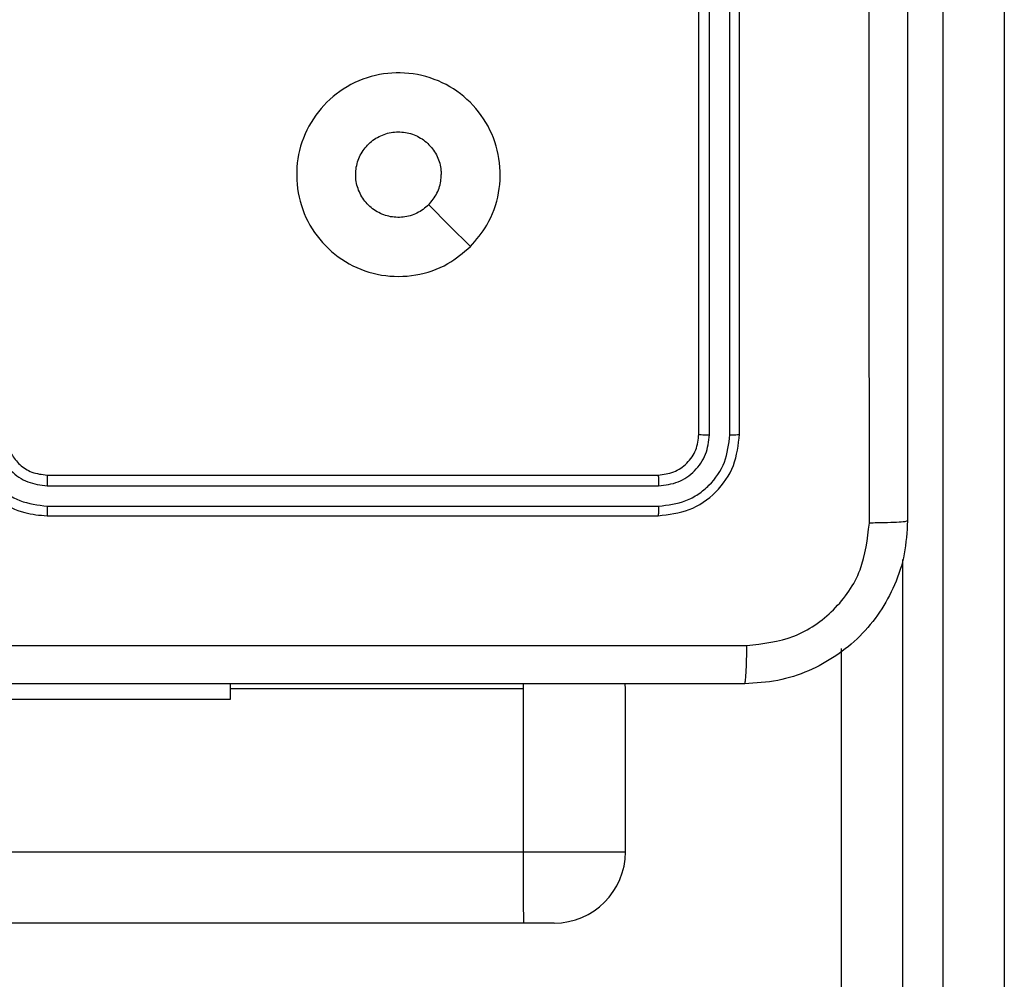
# Model space of a CAD drawing. Units: millimetres. Extents: x -383 to 953, y 133 to 941.
# Drawn here: x 511 to 516, y 405 to 410 of the extents above; entities that cross this region are included whole.
import ezdxf

# ---------------------------------------------------------------- set-up
doc = ezdxf.new("R2010")
doc.units = ezdxf.units.MM
doc.header["$LTSCALE"] = 40
doc.header["$PDSIZE"] = -1
doc.layers.add('VP-DIM', color=7, linetype='Continuous')
doc.layers.add('VP-HIC', color=6, linetype='Continuous')
doc.layers.add('VP-EQ', color=7, linetype='Continuous', true_color=0x8a3492)
doc.dimstyles.get("Standard").update_dxf_attribs({"dimtxt": 14, "dimasz": 20, "dimexe": 20, "dimexo": 50, "dimgap": 20, "dimtad": 0, "dimdec": 0, "dimzin": 0, "dimdsep": 46, "dimtxsty": 'Standard', "dimcen": -0.09, "dimadec": 0, "dimazin": 0, "dimtfac": 1, "dimtdec": 4, "dimtofl": 0, "dimtmove": 0, "dimatfit": 3, "dimfxl": 70, "dimfxlon": 1, "dimtolj": 1, "dimtzin": 0, "dimarcsym": 0})

# ---------------------------------------------------------------- blocks, each defined once
blk = doc.blocks.new('*D206')
at = {"layer": 'Defpoints', "color": 0}
for p in [(735.8507, 920.9575), (735.8507, 534.1057), (83.4521, 332.7461)]:
    blk.add_point(p, dxfattribs=at)
at = {"layer": 'VP-DIM', "color": 0, "lineweight": -2}
for p, q in [((83.4521, 850.9575), (83.4521, 940.9575)), ((735.8507, 850.9575), (735.8507, 940.9575)), ((103.4521, 920.9575), (366.2626, 920.9575)), ((715.8507, 920.9575), (443.5959, 920.9575))]:
    blk.add_line(p, q, dxfattribs=at)
at = {"layer": 'VP-DIM', "color": 0}
for points in [[(103.4521, 924.2909), (103.4521, 917.6242), (83.4521, 920.9575)], [(715.8507, 917.6242), (715.8507, 924.2909), (735.8507, 920.9575)]]:
    blk.add_solid(points, dxfattribs=at)
at = {"layer": 'VP-DIM', "color": 0, "insert": (404.9293, 920.9575), "char_height": 14, "attachment_point": 5}
blk.add_mtext('\\A1;652', dxfattribs=at)
blk = doc.blocks.new('*D209')
at = {"layer": 'Defpoints', "color": 0}
for p in [(584.9725, 843.9359), (584.9725, 534.1056), (279.4271, 353.7662)]:
    blk.add_point(p, dxfattribs=at)
at = {"layer": 'VP-DIM', "color": 0, "lineweight": -2}
for p, q in [((279.4271, 773.9359), (279.4271, 863.9359)), ((584.9725, 773.9359), (584.9725, 863.9359)), ((299.4271, 843.9359), (378.0162, 843.9359)), ((564.9725, 843.9359), (453.0162, 843.9359))]:
    blk.add_line(p, q, dxfattribs=at)
at = {"layer": 'VP-DIM', "color": 0}
for points in [[(299.4271, 847.2692), (299.4271, 840.6026), (279.4271, 843.9359)], [(564.9725, 840.6026), (564.9725, 847.2692), (584.9725, 843.9359)]]:
    blk.add_solid(points, dxfattribs=at)
at = {"layer": 'VP-DIM', "color": 0, "insert": (415.5162, 843.9359), "char_height": 14, "attachment_point": 5}
blk.add_mtext('\\A1;306', dxfattribs=at)
blk = doc.blocks.new('*D213')
at = {"layer": 'Defpoints', "color": 0}
for p in [(562.9026, 561.2916), (436.3851, 331.1712), (848.8987, 331.1712)]:
    blk.add_point(p, dxfattribs=at)
at = {"layer": 'VP-DIM', "color": 0, "lineweight": -2}
for p, q in [((778.8987, 561.2916), (868.8987, 561.2916)), ((848.8987, 541.2916), (848.8987, 477.236)), ((848.8987, 351.1712), (848.8987, 402.236)), ((778.8987, 331.1712), (868.8987, 331.1712))]:
    blk.add_line(p, q, dxfattribs=at)
at = {"layer": 'VP-DIM', "color": 0}
for points in [[(852.232, 541.2916), (845.5653, 541.2916), (848.8987, 561.2916)], [(845.5653, 351.1712), (852.232, 351.1712), (848.8987, 331.1712)]]:
    blk.add_solid(points, dxfattribs=at)
at = {"layer": 'VP-DIM', "color": 0, "insert": (848.8987, 439.736), "char_height": 14, "attachment_point": 5, "rotation": 90}
blk.add_mtext('\\A1;230', dxfattribs=at)
blk = doc.blocks.new('*D224')
at = {"layer": 'Defpoints', "color": 0}
for p in [(558.6694, 711.2868), (380.7092, 132.7461), (932.7355, 132.7461)]:
    blk.add_point(p, dxfattribs=at)
at = {"layer": 'VP-DIM', "color": 0, "lineweight": -2}
for p, q in [((862.7355, 711.2868), (952.7355, 711.2868)), ((932.7355, 691.2868), (932.7355, 460.6831)), ((932.7355, 152.7461), (932.7355, 383.3498)), ((862.7355, 132.7461), (952.7355, 132.7461))]:
    blk.add_line(p, q, dxfattribs=at)
at = {"layer": 'VP-DIM', "color": 0}
for points in [[(936.0688, 691.2868), (929.4021, 691.2868), (932.7355, 711.2868)], [(929.4021, 152.7461), (936.0688, 152.7461), (932.7355, 132.7461)]]:
    blk.add_solid(points, dxfattribs=at)
at = {"layer": 'VP-DIM', "color": 0, "insert": (932.7355, 422.0165), "char_height": 14, "attachment_point": 5, "rotation": 90}
blk.add_mtext('\\A1;579', dxfattribs=at)
blk = doc.blocks.new('1439')
at = {"color": 7, "linetype": 'Continuous', "lineweight": 25}
for p, q in [((1019.915, 298.111), (1019.9149, 342.5402)), ((1020.2149, 342.5454), (1020.215, 298.1162)), ((1018.715, 336.9986), (1018.7149, 339.9986)), ((1018.7675, 336.9962), (1018.7674, 339.9982)), ((1018.8675, 336.9962), (1018.8675, 339.9982)), ((1018.9149, 336.9986), (1018.9149, 339.9986)), ((1015.515, 336.7986), (1018.5149, 336.7986)), ((1015.5153, 336.7461), (1018.5173, 336.746)), ((1015.5153, 336.646), (1018.5173, 336.646)), ((1015.515, 336.5986), (1018.5149, 336.5986)), ((1019.415, 298.1162), (1019.415, 335.9466)), ((1016.415, 335.6986), (1016.415, 335.7736)), ((1017.852, 335.7486), (1017.852, 334.9486)), ((1018.3549, 335.7486), (1018.354, 335.774)), ((1018.3549, 334.9486), (1018.3549, 335.7486)), ((1015.1518, 335.6986), (1016.415, 335.6986)), ((1017.854, 334.5986), (1014.9149, 334.5986)), ((1018.0049, 334.5986), (1017.854, 334.5986))]:
    blk.add_line(p, q, dxfattribs=at)
at = {"color": 8, "linetype": 'Continuous', "lineweight": 25}
for p, q in [((1019.715, 336.3846), (1019.715, 298.111)), ((1017.852, 335.7486), (1016.415, 335.7486)), ((1017.852, 335.7741), (1017.852, 335.7486)), ((1014.9149, 334.9486), (1017.852, 334.9486))]:
    blk.add_line(p, q, dxfattribs=at)
at = {"color": 7, "linetype": 'Continuous', "lineweight": 25, "flags": 128}
blk.add_lwpolyline([(1017.5933, 337.9202), (1017.4909, 338.0226), (1017.3885, 338.125)], dxfattribs=at)
at = {"color": 8, "linetype": 'Continuous', "lineweight": 25, "flags": 128}
blk.add_lwpolyline([(1017.852, 334.9486), (1017.955, 334.9486), (1018.0537, 334.9486), (1018.1439, 334.9486), (1018.2218, 334.9486), (1018.2839, 334.9486), (1018.3276, 334.9486), (1018.351, 334.9486), (1018.3549, 334.9486)], dxfattribs=at)
at = {"color": 7, "linetype": 'Continuous', "lineweight": 25}
for centre, radius, start, end in [((1032.6872, 334.8615), 14.8355, 179.66367, 181.01544), ((1018.0049, 334.9486), 0.35, 270, 0)]:
    blk.add_arc(centre, radius, start, end, dxfattribs=at)
for points, knots in [([(1019.5523, 336.5628), (1019.5522, 337.4593), (1019.5521, 339.2522), (1019.5521, 341.945), (1019.5522, 343.7378), (1019.5523, 344.6343)], [0, 0, 0, 0, 0.3333362, 0.6666638, 1, 1, 1, 1]), ([(1019.7399, 344.6236), (1019.7399, 343.7296), (1019.7399, 341.9414), (1019.7399, 339.2558), (1019.7399, 337.4675), (1019.7399, 336.5736)], [0, 0, 0, 0, 0.333295, 0.666701, 1, 1, 1, 1]), ([(1017.5933, 337.9202), (1017.5577, 337.89), (1017.4792, 337.8237), (1017.3253, 337.7717), (1017.1549, 337.7714), (1016.993, 337.8272), (1016.8601, 337.9346), (1016.7682, 338.079), (1016.7317, 338.2461), (1016.7505, 338.4168), (1016.8259, 338.5698), (1016.9479, 338.691), (1017.1016, 338.7641), (1017.2725, 338.7815), (1017.4386, 338.7431), (1017.5831, 338.6501), (1017.6882, 338.5158), (1017.7433, 338.3535), (1017.7407, 338.1828), (1017.6879, 338.0309), (1017.6223, 337.9541), (1017.5933, 337.9202)], [0, 0, 0, 0, 0.044524, 0.097907, 0.151708, 0.20554, 0.258936, 0.312784, 0.366707, 0.419997, 0.474538, 0.527069, 0.582036, 0.634411, 0.68905, 0.742523, 0.796172, 0.849853, 0.903703, 0.957431, 1, 1, 1, 1]), ([(1017.3884, 338.1251), (1017.3701, 338.11), (1017.3335, 338.0799), (1017.2635, 338.0611), (1017.192, 338.0649), (1017.1256, 338.0926), (1017.0722, 338.1406), (1017.0376, 338.2037), (1017.0259, 338.2747), (1017.0384, 338.3455), (1017.0735, 338.4081), (1017.1274, 338.4556), (1017.194, 338.4826), (1017.2657, 338.486), (1017.3345, 338.4655), (1017.3928, 338.4234), (1017.4336, 338.3644), (1017.4487, 338.3111), (1017.4497, 338.2806), (1017.45, 338.2736)], [0, 0, 0, 0, 0.061296, 0.122602, 0.18391, 0.245278, 0.30667, 0.368108, 0.429523, 0.490926, 0.55223, 0.613545, 0.674795, 0.736111, 0.797427, 0.85884, 0.92028, 0.981709, 1, 1, 1, 1]), ([(1017.3884, 338.1251), (1017.4034, 338.1434), (1017.4335, 338.18), (1017.4485, 338.2346), (1017.4497, 338.2658), (1017.45, 338.2736)], [0, 0, 0, 0, 0.428872, 0.857801, 1, 1, 1, 1]), ([(1015.115, 336.9986), (1015.1176, 336.9635), (1015.1227, 336.896), (1015.161, 336.805), (1015.2131, 336.7312), (1015.2909, 336.661), (1015.3934, 336.6085), (1015.4778, 336.6016), (1015.515, 336.5986)], [0, 0, 0, 0, 0.167272, 0.322535, 0.465775, 0.596994, 0.822402, 1, 1, 1, 1]), ([(1015.1651, 336.9962), (1015.1704, 336.9503), (1015.1811, 336.8587), (1015.2619, 336.7428), (1015.378, 336.6628), (1015.4695, 336.6516), (1015.5153, 336.646)], [0, 0, 0, 0, 0.250441, 0.500127, 0.750092, 1, 1, 1, 1]), ([(1015.2652, 336.9962), (1015.2691, 336.9636), (1015.2771, 336.8982), (1015.3342, 336.8153), (1015.417, 336.7575), (1015.4825, 336.7499), (1015.5153, 336.7461)], [0, 0, 0, 0, 0.249942, 0.499852, 0.749537, 1, 1, 1, 1]), ([(1015.3149, 336.9986), (1015.3164, 336.9802), (1015.3191, 336.9463), (1015.3412, 336.8945), (1015.3793, 336.8466), (1015.4404, 336.8069), (1015.4894, 336.8014), (1015.515, 336.7986)], [0, 0, 0, 0, 0.176054, 0.323726, 0.53303, 0.756683, 1, 1, 1, 1]), ([(1018.5149, 336.7986), (1018.5411, 336.8016), (1018.5935, 336.8076), (1018.6596, 336.8538), (1018.706, 336.9199), (1018.712, 336.9723), (1018.715, 336.9986)], [0, 0, 0, 0, 0.250008, 0.499833, 0.749787, 1, 1, 1, 1]), ([(1018.5149, 336.5986), (1018.5673, 336.6046), (1018.6721, 336.6166), (1018.8044, 336.709), (1018.8969, 336.8413), (1018.9089, 336.9461), (1018.9149, 336.9986)], [0, 0, 0, 0, 0.249957, 0.499876, 0.749848, 1, 1, 1, 1]), ([(1018.5173, 336.746), (1018.5501, 336.7497), (1018.5994, 336.7553), (1018.6574, 336.787), (1018.7076, 336.8286), (1018.7556, 336.8983), (1018.7635, 336.9636), (1018.7675, 336.9962)], [0, 0, 0, 0, 0.250171, 0.3762, 0.500769, 0.75037, 1, 1, 1, 1]), ([(1018.5173, 336.646), (1018.5632, 336.6511), (1018.6322, 336.6589), (1018.7134, 336.7033), (1018.7837, 336.7615), (1018.851, 336.8591), (1018.862, 336.9505), (1018.8675, 336.9962)], [0, 0, 0, 0, 0.250153, 0.37617, 0.500757, 0.750376, 1, 1, 1, 1]), ([(1018.715, 336.9986), (1018.716, 336.9982), (1018.7181, 336.9975), (1018.7322, 336.9967), (1018.7496, 336.9962), (1018.7615, 336.9962), (1018.7675, 336.9962)], [0, 0, 0, 0, 0.27977, 0.558825, 0.779362, 1, 1, 1, 1]), ([(1018.8675, 336.9962), (1018.8746, 336.9962), (1018.8886, 336.9964), (1018.9041, 336.997), (1018.9132, 336.9978), (1018.9144, 336.9983), (1018.9149, 336.9986)], [0, 0, 0, 0, 0.279839, 0.559113, 0.779415, 1, 1, 1, 1]), ([(1015.515, 336.7986), (1015.515, 336.7983), (1015.515, 336.7979), (1015.5151, 336.7947), (1015.5152, 336.7898), (1015.5152, 336.7833), (1015.5153, 336.7752), (1015.5153, 336.7661), (1015.5153, 336.7562), (1015.5153, 336.7495), (1015.5153, 336.7461)], [0, 0, 0, 0, 0.1248837, 0.2502028, 0.3752056, 0.5000224, 0.6247537, 0.7498222, 0.8749633, 1, 1, 1, 1]), ([(1018.5149, 336.7986), (1018.5153, 336.7975), (1018.516, 336.7954), (1018.5168, 336.7813), (1018.5172, 336.7639), (1018.5173, 336.752), (1018.5173, 336.746)], [0, 0, 0, 0, 0.279789, 0.558953, 0.779498, 1, 1, 1, 1]), ([(1015.5153, 336.646), (1015.5153, 336.6397), (1015.5153, 336.6272), (1015.5152, 336.6115), (1015.5151, 336.6007), (1015.515, 336.5993), (1015.515, 336.5986)], [0, 0, 0, 0, 0.250131, 0.50006, 0.749926, 1, 1, 1, 1]), ([(1018.5173, 336.646), (1018.5172, 336.6389), (1018.5171, 336.6249), (1018.5165, 336.6094), (1018.5157, 336.6003), (1018.5152, 336.5991), (1018.5149, 336.5986)], [0, 0, 0, 0, 0.279763, 0.559162, 0.779426, 1, 1, 1, 1]), ([(1019.7399, 336.5736), (1019.7367, 336.5191), (1019.7303, 336.4115), (1019.6655, 336.2114), (1019.52, 335.9936), (1019.3023, 335.8481), (1019.1022, 335.7832), (1018.9945, 335.7768), (1018.94, 335.7736)], [0, 0, 0, 0, 0.130353, 0.257318, 0.499989, 0.742413, 0.869438, 1, 1, 1, 1]), ([(1018.9507, 335.9612), (1019.0294, 335.9705), (1019.1868, 335.9889), (1019.3861, 336.1274), (1019.5251, 336.3266), (1019.5432, 336.4841), (1019.5523, 336.5628)], [0, 0, 0, 0, 0.250033, 0.499932, 0.750045, 1, 1, 1, 1]), ([(1019.7399, 336.5736), (1019.7371, 336.5722), (1019.7316, 336.5695), (1019.6888, 336.566), (1019.6269, 336.5636), (1019.5772, 336.5631), (1019.5523, 336.5628)], [0, 0, 0, 0, 0.250401, 0.500107, 0.750046, 1, 1, 1, 1]), ([(1010.8792, 335.9612), (1011.7757, 335.9613), (1013.5686, 335.9613), (1016.2613, 335.9614), (1018.0542, 335.9613), (1018.9507, 335.9612)], [0, 0, 0, 0, 0.333335, 0.666665, 1, 1, 1, 1]), ([(1018.94, 335.7736), (1018.9413, 335.7765), (1018.944, 335.7823), (1018.9474, 335.8247), (1018.95, 335.8864), (1018.9504, 335.9363), (1018.9507, 335.9612)], [0, 0, 0, 0, 0.249936, 0.499855, 0.74959, 1, 1, 1, 1]), ([(1018.94, 335.7736), (1018.046, 335.7736), (1016.2578, 335.7736), (1013.5721, 335.7736), (1011.7839, 335.7736), (1010.8899, 335.7736)], [0, 0, 0, 0, 0.333297, 0.6667, 1, 1, 1, 1])]:
    blk.add_open_spline(points, degree=3, knots=knots, dxfattribs=at)
blk = doc.blocks.new('w1439 2d')
blk.add_blockref('1439', (-504.6379, 70.9727))

msp = doc.modelspace()

# ---------------------------------------------------------------- linework, layer by layer
at = {"layer": 'VP-HIC', "color": 4}
msp.add_lwpolyline([(593.2517, 202.8488, 0.178591), (641.1771, 332.7461), (641.1771, 342.3961, 0.378053), (466.1157, 540.8352, 0.200316), (378.9875, 648.7069), (441.477, 648.7069, -0.313714), (582.1326, 550.8223, -0.285139), (665.5771, 416.3962), (665.5771, 331.1712, -0.262406)], format="xyb", close=True, dxfattribs=at)
at = {"layer": 'VP-HIC', "color": 6}
msp.add_lwpolyline([(283.4521, 542.3961, 0.414214), (83.4521, 342.3961), (83.4521, 332.7461, 0.414214), (283.4521, 132.7461), (441.1771, 132.7461, 0.414214), (641.1771, 332.7461), (641.1771, 342.3961, 0.414214), (441.1771, 542.3961)], format="xyb", close=True, dxfattribs=at)

# ---------------------------------------------------------------- block references
at = {"layer": 'VP-EQ', "color": 0}
msp.add_blockref('w1439 2d', (0, 0), dxfattribs=at)

# ---------------------------------------------------------------- dimensions: what is measured, and where the dimension line sits
at = {"layer": 'VP-DIM'}
for base, p1, p2, picture, middle in [((735.8507, 920.9575), (83.4521, 332.7461), (735.8507, 534.1057), '*D206', (404.9293, 920.9575)), ((584.9725, 843.9359), (279.4271, 353.7662), (584.9725, 534.1056), '*D209', (415.5162, 843.9359))]:
    dim = msp.add_linear_dim(base=base, p1=p1, p2=p2, dimstyle='Standard', dxfattribs=at)
    dim.commit()
    dim.dimension.update_dxf_attribs({"geometry": picture, "text_midpoint": middle, "dimtype": 160})
at = {"layer": 'VP-DIM', "color": 0}
dim = msp.add_linear_dim(base=(932.7355, 132.7461), p1=(558.6694, 711.2868), p2=(380.7092, 132.7461), angle=90, dimstyle='Standard', dxfattribs=at)
dim.commit()
dim.dimension.update_dxf_attribs({"geometry": '*D224', "text_midpoint": (932.7355, 422.0165)})
at = {"layer": 'VP-DIM'}
dim = msp.add_linear_dim(base=(848.8987, 331.1712), p1=(562.9026, 561.2916), p2=(436.3851, 331.1712), angle=90, dimstyle='Standard', dxfattribs=at)
dim.commit()
dim.dimension.update_dxf_attribs({"geometry": '*D213', "text_midpoint": (848.8987, 439.736), "dimtype": 160})

doc.saveas('drawing.dxf')
